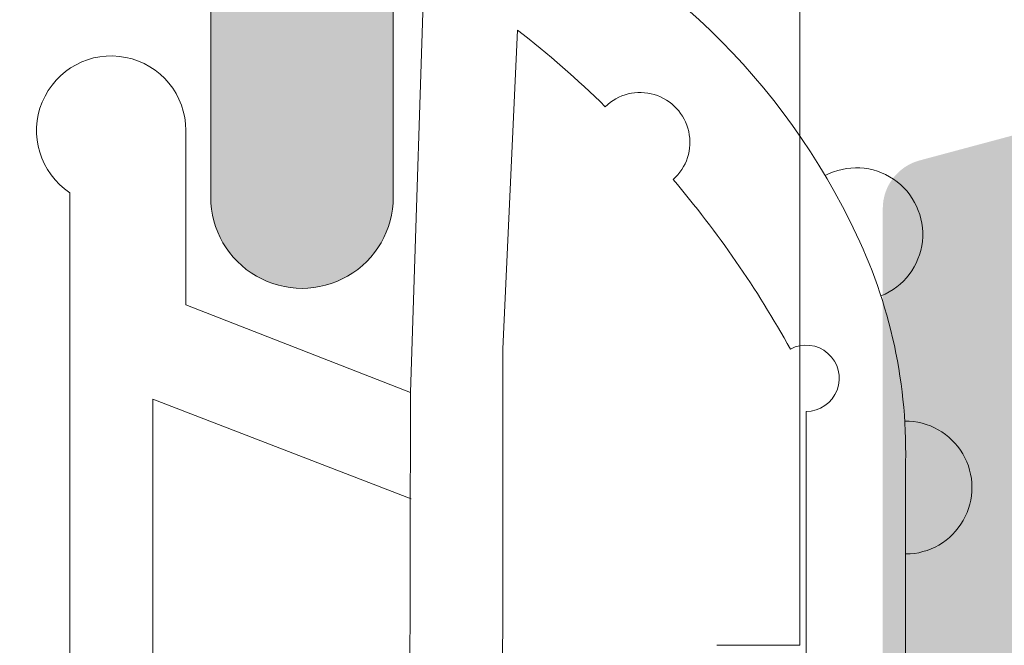
# Model space of a CAD drawing. Units: millimetres. Extents: x 3733 to 4153, y 325 to 622.
# Drawn here: x 3777 to 3779, y 397 to 399 of the extents above; entities that cross this region are included whole.
import ezdxf

# ---------------------------------------------------------------- set-up
doc = ezdxf.new("R2010")
doc.units = ezdxf.units.MM
doc.linetypes.add('PHANTOM', pattern=[12.699999999999998, 6.35, -1.27, 1.27, -1.27, 1.27, -1.27])
doc.layers.get('0').update_dxf_attribs({"lineweight": 9})
doc.layers.add('SOMBREADOS', color=18, linetype='Continuous')
doc.styles.add('ROMANS', font='ROMANS.SHX', dxfattribs={"height": 2.5})
doc.dimstyles.new('1-2', dxfattribs={"dimtxt": 2.5, "dimasz": 3, "dimexe": 0.5, "dimexo": 3, "dimgap": 1, "dimtad": 1, "dimlfac": 2, "dimzin": 0, "dimdsep": 46, "dimtxsty": 'ROMANS', "dimcen": 0.1, "dimclrd": 256, "dimclre": 256, "dimclrt": 256, "dimadec": 0, "dimazin": 0, "dimtp": 0.2, "dimtm": 0.2, "dimtfac": 0.2, "dimtmove": 0, "dimatfit": 3, "dimfxl": 0, "dimtolj": 1, "dimtzin": 0, "dimarcsym": 0})

# ---------------------------------------------------------------- blocks, each defined once
blk = doc.blocks.new('GOMA_BURLETE')
at = {"color": 8}
for points in [[(-1.472919721213202, 2.054195068453737), (1.443502260699006, 2.048405271739284), (4.355181330467985, 2.151237714472699, 0.5038740636927062), (4.522767829269925, 2.508554592278414, 0.2087266245912644), (2.38020253890909, 4.756547198677254, 0.1223237116826343), (1.046160338790743, 5.037552838157353), (-1.053601771652665, 5.037552838157353, 0.1243044078059908), (-2.506693320936846, 4.700650705074623, 0.185991296435524), (-4.522784933946696, 2.508550498542719, 0.4498967206181349), (-4.382084036112701, 2.148208587449518)], [(1.758815649508961, 2.608367188741795), (3.656439813832093, 2.699294102201747, 0.0280760742365218), (3.194038177306993, 3.228216951124522, 1.024253037905779), (2.754473199864607, 3.63635415619683, 0.0502005917293736), (1.719573099399441, 4.344521582374, 1.27672729482966), (1.3425273837006, 4.437552838157898), (-1.358001230891659, 4.437552838157898, 1.281770625129651), (-1.734329930319745, 4.343169631186356, 0.0490098372494718), (-2.755368972030282, 3.636881514927155, 1.023914585847811), (-3.194112364114062, 3.227854324916735, 0.027661329759713), (-3.655782492709931, 2.699203437219695), (-1.735101842744825, 2.609477937192424), (1.758815649508961, 2.608367188741795)]]:
    blk.add_lwpolyline(points, format="xyb", close=True, dxfattribs=at)
blk.add_lwpolyline([(1.443502260699006, 2.048405271739284), (1.999999999999546, 0.6999999999998178), (3.050000000000637, 0.6999999999998175, -1.668415902852553), (2.675834261322507, -5e-16), (-2.675834261322507, 5e-16, -1.668415902852594), (-3.049999999999727, 0.6999999999998187), (-2.000000000000455, 0.6999999999998184), (-1.472919721213202, 2.054195068453737)], format="xyb", dxfattribs=at)
blk.add_lwpolyline([(0.832839047799553, 2.055250022279324), (1.432837499146899, 0.4999999999999997), (-1.43283749914599, 0.5000000000000002), (-0.8319443001523721, 2.058589265959199)], dxfattribs=at)
for centre, start, end in [((-0.9000000000000901, 5.037552838157353), 0, 180.7391858795194), ((-2.425835375127007, 4.740747187798662), 21.76312798925985, 207.9946500957397)]:
    blk.add_arc(centre, 0.4, start, end, dxfattribs=at)
blk = doc.blocks.new('*D37')
at = {"lineweight": -2}
for p, q in [((3776.105262865429, 571.9940818817147), (3759.884545553719, 571.9940818817147)), ((3760.384545553719, 568.9940818817147), (3760.384545553719, 378.9007469988048)), ((3776.255262865364, 375.9007469988048), (3759.884545553719, 375.9007469988048))]:
    blk.add_line(p, q, dxfattribs=at)
for points in [[(3759.884545553719, 568.9940818817147), (3760.884545553719, 568.9940818817147), (3760.384545553719, 571.9940818817147)], [(3759.884545553719, 378.9007469988048), (3760.884545553719, 378.9007469988048), (3760.384545553719, 375.9007469988048)]]:
    blk.add_solid(points)
at = {"layer": 'DEFPOINTS', "color": 0}
for p in [(3779.105262865429, 571.9940818817147), (3760.384545553719, 375.9007469988048), (3779.255262865364, 375.9007469988048)]:
    blk.add_point(p, dxfattribs=at)
at = {"insert": (3758.134545553719, 473.9474144402603), "char_height": 2.5, "attachment_point": 5, "rotation": 90, "style": 'ROMANS'}
blk.add_mtext('\\A1;H', dxfattribs=at)
blk = doc.blocks.new('*D41')
at = {"lineweight": -2}
for p, q in [((3776.105262865429, 504.4974144402593), (3767.494904209574, 504.4974144402593)), ((3767.994904209574, 501.4974144402593), (3767.994904209574, 378.9007469988048)), ((3776.255262865428, 375.9007469988048), (3767.494904209574, 375.9007469988048))]:
    blk.add_line(p, q, dxfattribs=at)
for points in [[(3767.494904209574, 501.4974144402593), (3768.494904209574, 501.4974144402593), (3767.994904209574, 504.4974144402593)], [(3767.494904209574, 378.9007469988048), (3768.494904209574, 378.9007469988048), (3767.994904209574, 375.9007469988048)]]:
    blk.add_solid(points)
at = {"layer": 'DEFPOINTS', "color": 0}
for p in [(3779.105262865429, 504.4974144402593), (3767.994904209574, 375.9007469988048), (3779.255262865428, 375.9007469988048)]:
    blk.add_point(p, dxfattribs=at)
at = {"insert": (3765.744904209574, 440.1990807195327), "char_height": 2.5, "attachment_point": 5, "rotation": 90, "style": 'ROMANS'}
blk.add_mtext('\\A1;H1', dxfattribs=at)

msp = doc.modelspace()

# ---------------------------------------------------------------- hatches: boundary and pattern name
at = {"layer": 'SOMBREADOS'}
h = msp.add_hatch(color=256, dxfattribs=at)
edge = h.paths.add_edge_path(flags=16)
edge.add_line((3788.95526286543, 412.0007469988079), (3788.95526286543, 412.5007469988038))
edge.add_arc((3788.80526286543, 412.5007469988038), 0.150000000000003, 0, 90.0000000000217)
edge.add_line((3788.80526286543, 412.6507469988039), (3788.505262865429, 412.6507469988037))
edge.add_arc((3788.505262865429, 412.8007469988036), 0.1499999999999773, 179.9999999999566, 270, ccw=False)
edge.add_line((3788.35526286543, 412.8007469988036), (3788.35526286543, 416.9049668083201))
edge.add_line((3788.35526286543, 416.9049668083201), (3788.20526286543, 416.9049668083201))
edge.add_line((3788.20526286543, 416.9049668083201), (3788.205262865429, 420.300746998804))
edge.add_line((3788.205262865429, 420.300746998804), (3790.43026286543, 420.300746998804))
edge.add_line((3790.43026286543, 420.300746998804), (3790.43026286543, 411.8507469988078))
edge.add_line((3790.43026286543, 411.8507469988078), (3789.10526286543, 411.8507469988081))
edge.add_arc((3789.10526286543, 412.0007469988082), 0.1500000000000023, 180.0000000000434, 270, ccw=False)
edge = h.paths.add_edge_path()
edge.add_arc((3786.454692831857, 420.8935703757936), 0.150000000000341, 14.05611804585325, 90.00000000008686)
edge.add_line((3786.454692831857, 421.0435703757939), (3784.927674451873, 421.0435703757942))
edge.add_arc((3784.927674451873, 420.8935703757941), 0.149999999999988, 89.99999999997833, 215.0000000000433)
edge.add_line((3784.804801645229, 420.8075339103414), (3785.590922296578, 419.6848372690595))
edge.add_arc((3785.713795103221, 419.7708737345122), 0.1499999999999182, 214.999999999997, 245.0000000000137)
edge.add_line((3785.65040236396, 419.6349275664568), (3786.243287022532, 419.4284070584849))
edge.add_arc((3786.285548848706, 419.5190378371888), 0.1000000000001204, 244.9999999999231, 365.0000000000045)
edge.add_line((3786.385168318515, 419.5277534114634), (3786.377620409784, 419.6140264030294))
edge.add_arc((3786.477239879594, 419.6227419773043), 0.1000000000000879, 124.99999999995251, 185.0000000000074, ccw=False)
edge.add_line((3786.419882235959, 419.704657181733), (3787.287843303127, 420.3124100638368))
edge.add_arc((3787.342000578074, 420.208387832774), 0.1172758925991756, -61.57987867715423, 117.50291600871151, ccw=False)
edge.add_arc((3787.45526286543, 420.0233931581877), 0.1000000000007633, 125.0623903766951, 180.0000000000651)
edge.add_line((3787.35526286543, 420.0233931581874), (3787.35526286543, 418.0357469988051))
edge.add_arc((3787.220262865429, 418.0357469988051), 0.1350000000004457, 269.9999999999035, 360, ccw=False)
edge.add_line((3787.220262865429, 417.9007469988044), (3787.055262865428, 417.9007469988048))
edge.add_line((3787.055262865428, 417.9007469988048), (3786.305214456517, 418.3585785029597))
edge.add_arc((3786.205262865429, 418.3616896826013), 0.0999999999998839, 358.2171376750122, 539.9999999999349)
edge.add_line((3786.105262865429, 418.3616896826013), (3786.105262865429, 417.706797598019))
edge.add_arc((3786.605262865429, 417.7067975980187), 0.4999999999996036, 179.999999999987, 238.6000000000203)
edge.add_line((3786.344758049509, 417.2800221993814), (3786.913272622279, 416.9329994278999))
edge.add_arc((3786.835121177483, 416.8049668083202), 0.1499999999999533, -58.59999955428452, 58.59999999151648, ccw=False)
edge.add_line((3786.913272623256, 416.6769341893369), (3786.49475804636, 416.4214717963048))
edge.add_arc((3786.75526286543, 415.9946963995897), 0.5000000000000524, 121.4000004228051, 180.0000000000261)
edge.add_line((3786.25526286543, 415.9946963995894), (3786.25526286543, 415.3398043150073))
edge.add_arc((3786.35526286543, 415.3398043150073), 0.0999999999998839, 180, 361.7828623249877)
edge.add_line((3786.455214456519, 415.3429154946489), (3787.20526286543, 415.800746998804))
edge.add_line((3787.20526286543, 415.800746998804), (3787.37026286543, 415.8007469988038))
edge.add_arc((3787.37026286543, 415.6657469988036), 0.1350000000001046, 1.447233444196172e-10, 90, ccw=False)
edge.add_line((3787.50526286543, 415.665746998804), (3787.50526286543, 413.6781008394207))
edge.add_arc((3787.605262865431, 413.6781008394207), 0.1000000000003064, 179.9999999999349, 234.9376096234433)
edge.add_arc((3787.494812024384, 413.4940606160999), 0.1151161056000452, -110.2627680350148, 62.584511668044684, ccw=False)
edge.add_line((3787.454944310295, 413.3860685648099), (3786.586983243125, 413.9938214469137))
edge.add_arc((3786.64434088676, 414.0757366513428), 0.1000000000000879, 175.0000000000575, 235.00000000004752, ccw=False)
edge.add_line((3786.544721416951, 414.0844522256173), (3786.552269325682, 414.1707252171834))
edge.add_arc((3786.452649855873, 414.1794407914585), 0.1000000000001204, 354.9999999998628, 475.0000000000179)
edge.add_line((3786.410388029698, 414.2700715701624), (3785.967503371126, 414.0635510621903))
edge.add_arc((3786.030896110387, 413.9276048941349), 0.1499999999999183, 115.0000000000651, 145.0000000000154)
edge.add_line((3785.908023303744, 414.0136413595876), (3785.121902652396, 412.8909447183053))
edge.add_arc((3785.244775459039, 412.8049082528526), 0.1499999999998535, 144.9999999999905, 270.0000000000434)
edge.add_line((3785.244775459039, 412.6549082528529), (3786.621793839024, 412.6549082528529))
edge.add_arc((3786.621793839024, 412.8049082528532), 0.150000000000341, 270, 345.9438819541942)
edge.add_arc((3786.912811332563, 412.7320466137382), 0.1499999999999294, 70.00000000018292, 165.9438819543784, ccw=False)
edge.add_line((3786.964114354061, 412.8730005068562), (3787.232631217132, 412.7752683613))
edge.add_arc((3787.094265584016, 412.3294676657808), 0.4667797216596734, 28.29784903887031, 72.75693533939108, ccw=False)
edge.add_line((3787.50526286543, 412.5507469988036), (3787.50526286543, 412.4507469988041))
edge.add_arc((3787.35526286543, 412.4507469988043), 0.1500000000000912, -86.4166783015367, 4.3428372009657323e-11, ccw=False)
edge.add_arc((3787.380262865429, 412.0515290132378), 0.2499999999998636, 93.58332169847353, 180.0000000000261)
edge.add_line((3787.13026286543, 412.0515290132373), (3787.13026286543, 411.8007469988042))
edge.add_line((3787.13026286543, 411.8007469988045), (3788.05526286543, 411.8007469988045))
edge.add_arc((3788.05526286543, 411.6507469988044), 0.1500000000000341, -4.348521542851813e-11, 89.99999999997829, ccw=False)
edge.add_line((3788.20526286543, 411.6507469988042), (3788.20526286543, 411.2507469988079))
edge.add_arc((3788.35526286543, 411.2507469988079), 0.1499999999999773, 180, 270)
edge.add_line((3788.35526286543, 411.1007469988078), (3790.23026286543, 411.1007469988078))
edge.add_arc((3790.23026286543, 410.8507469988078), 0.2500000000000356, 0, 89.99999999998698, ccw=False)
edge.add_line((3790.48026286543, 410.8507469988078), (3790.48026286543, 404.0007469988041))
edge.add_line((3790.48026286543, 404.0007469988043), (3789.855262865429, 404.0007469988043))
edge.add_line((3789.855262865429, 404.0007469988043), (3789.855262865429, 404.345258387372))
edge.add_arc((3789.705262865429, 404.345258387372), 0.1500000000000401, 359.9999999999565, 400.6012946449667)
edge.add_line((3789.819151355784, 404.4428770933905), (3789.519151355784, 404.7928770933909))
edge.add_arc((3789.405262865429, 404.6952583873724), 0.1499999999998148, 40.60129464503743, 180)
edge.add_line((3789.255262865429, 404.6952583873724), (3789.255262865429, 403.4007469988057))
edge.add_arc((3789.405262865429, 403.4007469988057), 0.1500000000000127, 179.9999999999565, 269.9999999999131)
edge.add_line((3789.405262865429, 403.2507469988059), (3790.00526286543, 403.250746998805))
edge.add_arc((3790.005262865429, 403.1507469988048), 0.09999999999994802, 0, 89.99999999986971, ccw=False)
edge.add_line((3790.10526286543, 403.1507469988048), (3790.10526286543, 402.4007469988048))
edge.add_arc((3790.255262865429, 402.4007469988048), 0.1499999999999773, 179.9999999999565, 270)
edge.add_line((3790.255262865429, 402.250746998805), (3790.430262865429, 402.250746998805))
edge.add_arc((3790.43026286543, 402.1507469988048), 0.1000000000000198, 0, 90, ccw=False)
edge.add_line((3790.53026286543, 402.1507469988048), (3790.53026286543, 399.6532501494933))
edge.add_arc((3790.380262865429, 399.6532501494933), 0.1500000000000626, 270, 360, ccw=False)
edge.add_line((3790.380262865429, 399.5032501494932), (3788.880262865429, 399.5032501494927))
edge.add_arc((3788.880262865429, 399.6032501494929), 0.0999999999999659, 180.0000000001303, 270.0000000000325, ccw=False)
edge.add_line((3788.780262865429, 399.6032501494926), (3788.780262865429, 399.7507469988043))
edge.add_arc((3788.880262865428, 399.7507469988043), 0.1000000000000228, 90, 180.0000000000651, ccw=False)
edge.add_line((3788.880262865428, 399.8507469988042), (3789.080262865429, 399.8507469988042))
edge.add_arc((3789.080262865429, 400.0007469988043), 0.1499999999999773, 270, 360)
edge.add_line((3789.230262865429, 400.0007469988043), (3789.230262865429, 400.3007469988045))
edge.add_arc((3789.080262865429, 400.3007469988045), 0.1500000000000483, 0, 89.99999999997829)
edge.add_line((3789.080262865429, 400.4507469988043), (3787.905262865429, 400.4507469988043))
edge.add_arc((3787.905262865429, 400.2007469988043), 0.25, 89.99999999998695, 180)
edge.add_line((3787.655262865429, 400.2007469988043), (3787.655262865429, 400.0507469988031))
edge.add_arc((3787.905262865429, 400.050746998804), 0.2500000000000639, 180.0000000001824, 270.000000000013)
edge.add_line((3787.905262865429, 399.800746998804), (3788.080262865428, 399.800746998804))
edge.add_line((3788.080262865429, 399.800746998804), (3788.08026286543, 398.1507469988039))
edge.add_arc((3788.35526286543, 398.1507469988039), 0.275000000000091, 180, 360.0000000000237)
edge.add_line((3788.630262865429, 398.1507469988039), (3788.630262865429, 398.7507469988038))
edge.add_line((3788.630262865429, 398.7507469988038), (3789.230262865429, 398.7507469988041))
edge.add_line((3789.23026286543, 398.7507469988041), (3789.23026286543, 397.9507469988043))
edge.add_line((3789.23026286543, 397.9507469988043), (3789.480255033148, 397.9507469988041))
edge.add_arc((3789.480255033149, 398.1007469988042), 0.1500000000000342, 270.0000000000217, 360)
edge.add_line((3789.630255033148, 398.1007469988042), (3789.630255033148, 398.7532501494927))
edge.add_line((3789.630255033148, 398.7532501494929), (3790.380262865429, 398.7532501494929))
edge.add_arc((3790.380262865429, 398.6032501494931), 0.1500000000000341, 0, 89.99999999997829, ccw=False)
edge.add_line((3790.53026286543, 398.6032501494931), (3790.530262865429, 395.148243848115))
edge.add_arc((3790.380262865429, 395.148243848115), 0.150000000000091, 270, 360, ccw=False)
edge.add_line((3790.380262865429, 394.998243848115), (3789.630255033149, 394.998243848115))
edge.add_line((3789.630255033148, 394.998243848115), (3789.630255033148, 395.6507469988037))
edge.add_arc((3789.480255033149, 395.6507469988037), 0.1500000000000341, 0, 90.0000000000217)
edge.add_line((3789.480255033149, 395.8007469988036), (3789.23026286543, 395.8007469988036))
edge.add_line((3789.23026286543, 395.8007469988036), (3789.230262865429, 395.0007469988038))
edge.add_line((3789.23026286543, 395.0007469988038), (3788.63026286543, 395.0007469988041))
edge.add_line((3788.630262865429, 395.0007469988041), (3788.63026286543, 395.6007469988035))
edge.add_arc((3788.35526286543, 395.6007469988037), 0.275000000000091, 359.9999999999764, 539.9999999999764)
edge.add_line((3788.08026286543, 395.6007469988037), (3788.08026286543, 394.4007469988039))
edge.add_arc((3788.33026286543, 394.4007469988039), 0.25, 180, 270)
edge.add_line((3788.33026286543, 394.1507469988039), (3791.03026286543, 394.1507469988039))
edge.add_arc((3791.03026286543, 394.4007469988039), 0.25, 270, 360)
edge.add_line((3791.28026286543, 394.4007469988039), (3791.280262865429, 429.9007469988039))
edge.add_arc((3791.030262865429, 429.9007469988042), 0.25, 0, 89.99999999999999)
edge.add_line((3791.030262865429, 430.1507469988042), (3790.68026286543, 430.1507469988042))
edge.add_arc((3790.68026286543, 430.0007469988038), 0.1500000000003752, 89.99999999997829, 179.9999999999131)
edge.add_line((3790.53026286543, 430.0007469988041), (3790.53026286543, 429.4007469988042))
edge.add_line((3790.53026286543, 429.4007469988042), (3790.730262865429, 429.4007469988044))
edge.add_line((3790.730262865429, 429.4007469988044), (3790.730262865429, 428.8174136654691))
edge.add_line((3790.730262865429, 428.8174136654691), (3790.530262865429, 428.1507469988044))
edge.add_line((3790.53026286543, 428.1507469988044), (3790.53026286543, 427.6507469988044))
edge.add_line((3790.53026286543, 427.6507469988044), (3790.68026286543, 427.6507469988042))
edge.add_line((3790.68026286543, 427.6507469988042), (3790.530262865429, 427.1507469988039))
edge.add_line((3790.53026286543, 427.1507469988039), (3790.53026286543, 426.6507469988039))
edge.add_line((3790.53026286543, 426.6507469988042), (3790.68026286543, 426.6507469988039))
edge.add_line((3790.68026286543, 426.6507469988039), (3790.530262865429, 426.1507469988044))
edge.add_line((3790.53026286543, 426.1507469988044), (3790.53026286543, 421.6507469988042))
edge.add_arc((3790.03026286543, 421.6507469988042), 0.4999999999999999, 270, 360, ccw=False)
edge.add_line((3790.03026286543, 421.1507469988042), (3787.35526286543, 421.1507469988042))
edge.add_arc((3787.178897618839, 421.1616678415169), 0.1767030418821818, 279.745476574868, 356.45666982422756, ccw=False)
edge.add_line((3787.208808442248, 420.9875147259738), (3786.797013346894, 420.8254781217913))
edge.add_arc((3786.745710325396, 420.9664320149088), 0.1499999999995834, 194.0561180457164, 289.99999999993764, ccw=False)
edge = h.paths.add_edge_path(flags=16)
edge.add_line((3776.755262865428, 412.5007469988038), (3776.755262865428, 412.0007469988079))
edge.add_arc((3776.605262865429, 412.0007469988082), 0.1500000000000023, 270, 359.9999999999565, ccw=False)
edge.add_line((3776.605262865429, 411.8507469988083), (3775.280262865428, 411.8507469988081))
edge.add_line((3775.280262865428, 411.8507469988078), (3775.280262865429, 420.300746998804))
edge.add_line((3775.280262865429, 420.300746998804), (3777.505262865429, 420.300746998804))
edge.add_line((3777.505262865429, 420.300746998804), (3777.505262865428, 416.9049668083201))
edge.add_line((3777.505262865428, 416.9049668083201), (3777.355262865429, 416.9049668083201))
edge.add_line((3777.355262865429, 416.9049668083201), (3777.355262865429, 412.8007469988036))
edge.add_arc((3777.205262865428, 412.8007469988036), 0.1499999999999773, -90, 4.3428372009657323e-11, ccw=False)
edge.add_line((3777.205262865428, 412.6507469988037), (3776.905262865428, 412.6507469988039))
edge.add_arc((3776.905262865428, 412.5007469988038), 0.150000000000003, 89.99999999997829, 180)
edge = h.paths.add_edge_path()
edge.add_arc((3779.255832899001, 420.8935703757936), 0.150000000000341, 89.99999999991316, 165.9438819541468)
edge.add_arc((3778.964815405463, 420.9664320149088), 0.1499999999995834, 250.0000000000623, 345.9438819542835, ccw=False)
edge.add_line((3778.913512383964, 420.8254781217913), (3778.50171728861, 420.9875147259738))
edge.add_arc((3778.531628112019, 421.1616678415169), 0.1767030418821818, 183.5433301757724, 260.254523425132, ccw=False)
edge.add_line((3778.355262865429, 421.1507469988042), (3775.680262865429, 421.1507469988042))
edge.add_arc((3775.680262865429, 421.6507469988042), 0.4999999999999999, 180, 270, ccw=False)
edge.add_line((3775.180262865429, 421.6507469988042), (3775.180262865429, 426.1507469988044))
edge.add_line((3775.180262865429, 426.1507469988044), (3775.030262865429, 426.6507469988039))
edge.add_line((3775.030262865429, 426.6507469988039), (3775.180262865429, 426.6507469988039))
edge.add_line((3775.180262865429, 426.6507469988042), (3775.180262865429, 427.1507469988039))
edge.add_line((3775.180262865429, 427.1507469988039), (3775.030262865429, 427.6507469988039))
edge.add_line((3775.030262865429, 427.6507469988042), (3775.180262865429, 427.6507469988044))
edge.add_line((3775.180262865429, 427.6507469988044), (3775.180262865429, 428.1507469988044))
edge.add_line((3775.180262865429, 428.1507469988044), (3774.980262865429, 428.8174136654691))
edge.add_line((3774.980262865429, 428.8174136654691), (3774.980262865429, 429.4007469988044))
edge.add_line((3774.980262865429, 429.4007469988044), (3775.180262865429, 429.4007469988042))
edge.add_line((3775.180262865429, 429.4007469988042), (3775.180262865429, 430.0007469988041))
edge.add_arc((3775.030262865428, 430.0007469988038), 0.1500000000003752, 8.68433e-11, 90.0000000000217)
edge.add_line((3775.030262865428, 430.1507469988042), (3774.680262865429, 430.1507469988042))
edge.add_arc((3774.68026286543, 429.9007469988042), 0.25, 90, 180)
edge.add_line((3774.43026286543, 429.9007469988042), (3774.430262865429, 394.4007469988039))
edge.add_arc((3774.680262865429, 394.4007469988039), 0.25, 180, 270)
edge.add_line((3774.680262865429, 394.1507469988039), (3777.380262865428, 394.1507469988039))
edge.add_arc((3777.380262865428, 394.4007469988039), 0.25, 270, 360)
edge.add_line((3777.630262865428, 394.4007469988039), (3777.630262865428, 395.6007469988037))
edge.add_arc((3777.355262865429, 395.6007469988037), 0.275000000000091, 2.36794e-11, 180.0000000000237)
edge.add_line((3777.080262865428, 395.6007469988035), (3777.080262865429, 395.0007469988041))
edge.add_line((3777.080262865429, 395.0007469988041), (3776.480262865429, 395.0007469988038))
edge.add_line((3776.480262865429, 395.0007469988038), (3776.480262865428, 395.8007469988036))
edge.add_line((3776.480262865429, 395.8007469988036), (3776.23027069771, 395.8007469988036))
edge.add_arc((3776.23027069771, 395.6507469988037), 0.1500000000000341, 89.99999999997829, 180)
edge.add_line((3776.08027069771, 395.6507469988037), (3776.08027069771, 394.998243848115))
edge.add_line((3776.08027069771, 394.998243848115), (3775.33026286543, 394.998243848115))
edge.add_arc((3775.330262865429, 395.148243848115), 0.150000000000091, 180, 270, ccw=False)
edge.add_line((3775.18026286543, 395.148243848115), (3775.180262865429, 398.6032501494931))
edge.add_arc((3775.330262865429, 398.6032501494931), 0.1500000000000341, 90.00000000002171, 180, ccw=False)
edge.add_line((3775.330262865429, 398.7532501494929), (3776.08027069771, 398.7532501494929))
edge.add_line((3776.08027069771, 398.7532501494929), (3776.08027069771, 398.1007469988042))
edge.add_arc((3776.23027069771, 398.1007469988042), 0.1500000000000342, 180, 269.9999999999783)
edge.add_line((3776.23027069771, 397.9507469988041), (3776.480262865428, 397.9507469988041))
edge.add_line((3776.480262865429, 397.9507469988043), (3776.480262865429, 398.7507469988041))
edge.add_line((3776.480262865429, 398.7507469988041), (3777.080262865429, 398.7507469988038))
edge.add_line((3777.080262865429, 398.7507469988038), (3777.080262865429, 398.1507469988039))
edge.add_arc((3777.355262865429, 398.1507469988039), 0.275000000000091, 179.9999999999763, 360)
edge.add_line((3777.630262865429, 398.1507469988039), (3777.63026286543, 399.800746998804))
edge.add_line((3777.630262865429, 399.800746998804), (3777.805262865429, 399.800746998804))
edge.add_arc((3777.805262865429, 400.050746998804), 0.2500000000000639, 269.999999999987, 359.9999999998177)
edge.add_line((3778.055262865429, 400.0507469988031), (3778.055262865429, 400.2007469988041))
edge.add_arc((3777.80526286543, 400.2007469988043), 0.25, 0, 90.00000000001303)
edge.add_line((3777.80526286543, 400.4507469988043), (3776.630262865429, 400.4507469988043))
edge.add_arc((3776.630262865429, 400.3007469988045), 0.1500000000000483, 90.0000000000217, 180)
edge.add_line((3776.480262865429, 400.3007469988045), (3776.480262865429, 400.0007469988043))
edge.add_arc((3776.630262865429, 400.0007469988043), 0.1499999999999773, 180, 270)
edge.add_line((3776.630262865429, 399.8507469988042), (3776.83026286543, 399.8507469988042))
edge.add_arc((3776.830262865429, 399.7507469988043), 0.1000000000000228, -6.508571459562518e-11, 90, ccw=False)
edge.add_line((3776.93026286543, 399.7507469988041), (3776.93026286543, 399.6032501494926))
edge.add_arc((3776.830262865429, 399.6032501494929), 0.0999999999999659, 269.99999999996743, 359.9999999998697, ccw=False)
edge.add_line((3776.830262865429, 399.5032501494929), (3775.330262865429, 399.5032501494932))
edge.add_arc((3775.330262865429, 399.6532501494933), 0.1500000000000626, 180, 270, ccw=False)
edge.add_line((3775.180262865429, 399.6532501494933), (3775.180262865429, 402.1507469988048))
edge.add_arc((3775.280262865429, 402.1507469988048), 0.1000000000000198, 90, 180, ccw=False)
edge.add_line((3775.280262865429, 402.250746998805), (3775.455262865429, 402.250746998805))
edge.add_arc((3775.455262865428, 402.4007469988048), 0.1499999999999773, 270, 360.0000000000435)
edge.add_line((3775.605262865429, 402.4007469988048), (3775.605262865429, 403.1507469988048))
edge.add_arc((3775.705262865428, 403.1507469988048), 0.09999999999994802, 90.00000000013029, 180, ccw=False)
edge.add_line((3775.705262865428, 403.250746998805), (3776.30526286543, 403.2507469988059))
edge.add_arc((3776.30526286543, 403.4007469988057), 0.1500000000000127, 270.0000000000868, 360.0000000000434)
edge.add_line((3776.455262865429, 403.4007469988057), (3776.455262865429, 404.6952583873724))
edge.add_arc((3776.30526286543, 404.6952583873724), 0.1499999999998148, 0, 139.3987053549625)
edge.add_line((3776.191374375075, 404.7928770933909), (3775.891374375075, 404.4428770933905))
edge.add_arc((3776.005262865429, 404.345258387372), 0.1500000000000401, 139.3987053550332, 180.0000000000434)
edge.add_line((3775.85526286543, 404.345258387372), (3775.85526286543, 404.0007469988043))
edge.add_line((3775.85526286543, 404.0007469988043), (3775.230262865429, 404.0007469988043))
edge.add_line((3775.230262865429, 404.0007469988043), (3775.230262865429, 410.8507469988081))
edge.add_arc((3775.480262865429, 410.8507469988078), 0.2500000000000356, 90.00000000001302, 180, ccw=False)
edge.add_line((3775.480262865429, 411.1007469988078), (3777.355262865429, 411.1007469988078))
edge.add_arc((3777.355262865429, 411.2507469988079), 0.1499999999999773, 270, 360)
edge.add_line((3777.505262865428, 411.2507469988079), (3777.505262865428, 411.6507469988039))
edge.add_arc((3777.655262865428, 411.6507469988044), 0.1500000000000341, 90.00000000002171, 180.0000000000434, ccw=False)
edge.add_line((3777.655262865428, 411.8007469988045), (3778.580262865428, 411.8007469988045))
edge.add_line((3778.580262865428, 411.8007469988045), (3778.580262865428, 412.0515290132375))
edge.add_arc((3778.330262865428, 412.0515290132378), 0.2499999999998636, 359.999999999974, 446.4166783015264)
edge.add_arc((3778.355262865429, 412.4507469988043), 0.1500000000000912, 179.9999999999566, 266.41667830153676, ccw=False)
edge.add_line((3778.205262865428, 412.4507469988043), (3778.205262865428, 412.5507469988036))
edge.add_arc((3778.616260146842, 412.3294676657808), 0.4667797216596734, 107.2430646606089, 151.7021509611296, ccw=False)
edge.add_line((3778.477894513727, 412.7752683613), (3778.746411376797, 412.8730005068562))
edge.add_arc((3778.797714398295, 412.7320466137382), 0.1499999999999294, 14.056118045621588, 109.9999999998171, ccw=False)
edge.add_arc((3779.088731891834, 412.8049082528532), 0.150000000000341, 194.0561180458059, 270)
edge.add_line((3779.088731891834, 412.6549082528529), (3780.465750271818, 412.6549082528529))
edge.add_arc((3780.465750271819, 412.8049082528526), 0.1499999999998535, 269.9999999999565, 395.0000000000094)
edge.add_line((3780.588623078462, 412.8909447183053), (3779.802502427114, 414.0136413595876))
edge.add_arc((3779.67962962047, 413.9276048941349), 0.1499999999999183, 34.99999999998456, 64.99999999993493)
edge.add_line((3779.743022359732, 414.0635510621903), (3779.30013770116, 414.2700715701624))
edge.add_arc((3779.257875874986, 414.1794407914585), 0.1000000000001204, 64.99999999998214, 185.0000000001371)
edge.add_line((3779.158256405177, 414.1707252171836), (3779.165804313908, 414.0844522256173))
edge.add_arc((3779.066184844098, 414.0757366513428), 0.1000000000000879, -55.00000000004758, 4.999999999942418, ccw=False)
edge.add_line((3779.123542487733, 413.9938214469137), (3778.255581420563, 413.3860685648099))
edge.add_arc((3778.215713706473, 413.4940606160999), 0.1151161056000452, 117.41548833195529, 290.2627680350149, ccw=False)
edge.add_arc((3778.105262865428, 413.6781008394207), 0.1000000000003064, 305.0623903765567, 360.0000000000651)
edge.add_line((3778.205262865428, 413.6781008394207), (3778.205262865428, 415.6657469988038))
edge.add_arc((3778.340262865428, 415.6657469988036), 0.1350000000001046, 90, 179.9999999998552, ccw=False)
edge.add_line((3778.340262865428, 415.8007469988036), (3778.505262865428, 415.8007469988038))
edge.add_line((3778.505262865428, 415.800746998804), (3779.255311274339, 415.3429154946491))
edge.add_arc((3779.355262865429, 415.3398043150073), 0.0999999999998839, 178.2171376750122, 360)
edge.add_line((3779.455262865428, 415.3398043150073), (3779.455262865428, 415.9946963995894))
edge.add_arc((3778.955262865428, 415.9946963995897), 0.5000000000000524, 359.999999999974, 418.5999995771949)
edge.add_line((3779.215767684498, 416.4214717963048), (3778.797253107603, 416.6769341893366))
edge.add_arc((3778.875404553374, 416.8049668083202), 0.1499999999999533, 121.40000000848349, 238.5999995542845, ccw=False)
edge.add_line((3778.79725310858, 416.9329994278999), (3779.36576768135, 417.2800221993814))
edge.add_arc((3779.10526286543, 417.7067975980187), 0.4999999999996036, 301.3999999999797, 360.000000000013)
edge.add_line((3779.60526286543, 417.706797598019), (3779.60526286543, 418.3616896826013))
edge.add_arc((3779.505262865429, 418.3616896826013), 0.0999999999998839, 6.513070000000002e-11, 181.7828623249878)
edge.add_line((3779.40531127434, 418.3585785029597), (3778.65526286543, 417.9007469988048))
edge.add_line((3778.65526286543, 417.9007469988048), (3778.490262865429, 417.9007469988044))
edge.add_arc((3778.490262865429, 418.0357469988051), 0.1350000000004457, 180, 270.0000000000965, ccw=False)
edge.add_line((3778.355262865429, 418.0357469988051), (3778.355262865429, 420.0233931581877))
edge.add_arc((3778.255262865428, 420.0233931581877), 0.1000000000007633, 359.9999999999349, 414.937609623305)
edge.add_arc((3778.368525152784, 420.208387832774), 0.1172758925991756, 62.49708399128849, 241.5798786771542, ccw=False)
edge.add_line((3778.42268242773, 420.3124100638368), (3779.290643494899, 419.704657181733))
edge.add_arc((3779.233285851265, 419.6227419773043), 0.1000000000000879, -5.000000000007276, 55.00000000004752, ccw=False)
edge.add_line((3779.332905321074, 419.6140264030294), (3779.325357412343, 419.5277534114634))
edge.add_arc((3779.424976882153, 419.5190378371888), 0.1000000000001204, 174.9999999999955, 295.0000000000769)
edge.add_line((3779.467238708326, 419.4284070584849), (3780.060123366898, 419.6349275664568))
edge.add_arc((3779.996730627638, 419.7708737345122), 0.1499999999999182, 294.9999999999864, 325.0000000000031)
edge.add_line((3780.11960343428, 419.6848372690595), (3780.905724085629, 420.8075339103414))
edge.add_arc((3780.782851278986, 420.8935703757941), 0.149999999999988, 324.9999999999567, 450.0000000000217)
edge.add_line((3780.782851278986, 421.0435703757942), (3779.255832899001, 421.0435703757942))
h = msp.add_hatch(color=256, dxfattribs=at)
edge = h.paths.add_edge_path(flags=16)
edge.add_line((3803.597588506825, 392.594680981626), (3802.928486170131, 393.2637833183201))
edge.add_arc((3803.105262865428, 393.440560013617), 0.2500000000001051, 180.0000000000065, 224.9999999999885, ccw=False)
edge.add_line((3802.855262865428, 393.440560013617), (3802.855262865428, 397.5406194184047))
edge.add_arc((3803.005262865428, 397.5406194184045), 0.1500000000001459, 104.9999999987379, 179.9999999999349, ccw=False)
edge.add_line((3802.966440008666, 397.6855082923489), (3805.790558104442, 398.4422284553777))
edge.add_arc((3805.855262865713, 398.2007469988046), 0.2499999999997567, 75.0000000325283, 104.9999999988325, ccw=False)
edge.add_line((3805.919967626852, 398.4422284554132), (3808.744085722197, 397.6855082923723))
edge.add_arc((3808.705262865428, 397.5406194184302), 0.1499999999999842, -3.26281224261038e-11, 74.99999999876718, ccw=False)
edge.add_line((3808.855262865429, 397.54061941843), (3808.855262865428, 393.4405600136158))
edge.add_arc((3808.605262865428, 393.4405600136161), 0.2499999999999939, 315.0000000000185, 359.999999999974, ccw=False)
edge.add_line((3808.782039560724, 393.2637833183196), (3808.112937224031, 392.594680981626))
edge.add_arc((3808.006871206853, 392.7007469988039), 0.1499999999999087, 270.00000000005423, 315.00000000006906, ccw=False)
edge.add_line((3808.006871206853, 392.550746998804), (3803.703654524002, 392.5507469988045))
edge.add_arc((3803.703654524003, 392.7007469988041), 0.1499999999999204, 225.000000000023, 270.00000000001086, ccw=False)
h.paths.add_polyline_path([(3799.355262865428, 385.1507469988044), (3808.355262865428, 385.1507469988044), (3808.355262865428, 379.1507469988044), (3799.355262865428, 379.1507469988044)], flags=16)
edge = h.paths.add_edge_path()
edge.add_arc((3797.295883297728, 382.1757469988049), 0.1499999999999905, -30.617787847432226, 30.61778784744928, ccw=False)
edge.add_arc((3797.855262865428, 381.8446963995905), 0.4999999999997382, 149.3822121525235, 179.9999999999772)
edge.add_line((3797.355262865428, 381.8446963995905), (3797.355262865428, 381.1898043150079))
edge.add_arc((3797.455262865428, 381.1898043150079), 0.1000000000000988, 180, 361.7828623250486)
edge.add_line((3797.555214456517, 381.1929154946495), (3798.281270634554, 381.6361020785318))
edge.add_arc((3798.333371597739, 381.5507469988045), 0.0999999999999067, 90.00000000007333, 121.40000000014061, ccw=False)
edge.add_line((3798.333371597739, 381.6507469988044), (3798.470262865429, 381.6507469988044))
edge.add_arc((3798.470262865428, 381.5157469988046), 0.1349999999999909, 9.652012522565201e-11, 89.99999999990348, ccw=False)
edge.add_line((3798.605262865428, 381.5157469988048), (3798.605262865428, 379.5281008394211))
edge.add_arc((3798.705262865428, 379.5281008394215), 0.0999999999997789, 180.0000000000489, 234.9376096235924)
edge.add_arc((3798.593836726532, 379.3437277813587), 0.115862816764861, -106.73466260940711, 62.23216196233102, ccw=False)
edge.add_arc((3798.594677209806, 379.3267411938652), 0.0999999999995497, 235.0000000005891, 250.0000000006018, ccw=False)
edge.add_line((3798.537319566171, 379.2448259894361), (3797.680142840258, 379.8450275944992))
edge.add_arc((3797.737500483892, 379.9269427989282), 0.0999999999998568, 175.0000000001929, 235.0000000001661, ccw=False)
edge.add_line((3797.637881014084, 379.9356583732028), (3797.645428922815, 380.0219313647692))
edge.add_arc((3797.545809453005, 380.0306469390439), 0.1000000000000108, 354.9999999999878, 474.9999999999367)
edge.add_line((3797.503547626831, 380.1212777177477), (3797.060662968259, 379.9147572097759))
edge.add_arc((3797.12405570752, 379.7788110417205), 0.1499999999998626, 114.9999999999811, 144.9999999999874)
edge.add_line((3797.001182900876, 379.8648475071732), (3796.215062249528, 378.7421508658911))
edge.add_arc((3796.337935056171, 378.6561144004384), 0.1499999999998289, 144.9999999999812, 270.0000000001683)
edge.add_line((3796.337935056172, 378.5061144004387), (3797.714953436156, 378.5061144004387))
edge.add_arc((3797.714953436156, 378.6561144004388), 0.1500000000001993, 269.9999999999565, 345.9438819542244)
edge.add_arc((3798.005970929695, 378.5832527613234), 0.1499999999999291, 70.00000000001643, 165.9438819542099, ccw=False)
edge.add_line((3798.057273951194, 378.7242066544411), (3798.455262865428, 378.5792303763349))
edge.add_arc((3798.393764607005, 378.3752735861035), 0.2130267778251976, 6.867774581027504, 73.22057970538822, ccw=False)
edge.add_line((3798.605262865428, 378.4007469988044), (3799.205262865427, 378.4007469988048))
edge.add_line((3799.205262865427, 378.4007469988048), (3799.205262865427, 376.1507469988044))
edge.add_arc((3799.455262865427, 376.1507469988044), 0.25, 180, 270)
edge.add_line((3799.455262865427, 375.9007469988044), (3800.501709474835, 375.9007469988044))
edge.add_arc((3800.501709474835, 376.1507469988044), 0.2499999999999809, 270.0000000001921, 314.9999999999193)
edge.add_line((3800.678486170131, 375.9739703035077), (3801.032039560725, 376.3275236941008))
edge.add_arc((3800.855262865428, 376.5043003893977), 0.2500000000005566, 315.0000000000714, 359.9999999999674)
edge.add_line((3801.105262865428, 376.5043003893977), (3801.105262865428, 376.9007469988048))
edge.add_line((3801.105262865428, 376.9007469988048), (3800.105262865428, 376.9007469988048))
edge.add_line((3800.105262865428, 376.9007469988048), (3800.105262865428, 378.4007469988044))
edge.add_line((3800.105262865428, 378.4007469988044), (3808.105262865427, 378.4007469988044))
edge.add_line((3808.105262865428, 378.4007469988044), (3808.105262865428, 376.9007469988048))
edge.add_line((3808.105262865428, 376.9007469988048), (3807.105262865428, 376.9007469988048))
edge.add_line((3807.105262865428, 376.9007469988048), (3807.105262865428, 376.5043003893979))
edge.add_arc((3807.355262865428, 376.5043003893975), 0.2499999999995495, 179.9999999998958, 225.0000000000322)
edge.add_line((3807.178486170132, 376.3275236941008), (3807.532039560725, 375.9739703035082))
edge.add_arc((3807.708816256023, 376.1507469988039), 0.2499999999997596, 224.9999999997675, 269.999999999974)
edge.add_line((3807.708816256023, 375.9007469988039), (3808.955262865428, 375.9007469988044))
edge.add_arc((3808.955262865427, 376.050746998804), 0.1499999999996362, 270, 359.9999999999131)
edge.add_line((3809.105262865427, 376.0507469988036), (3809.10526286543, 385.5977034980053))
edge.add_arc((3808.95526286543, 385.5977034980053), 0.1500000000000954, 359.9999999999783, 444.9999999999466)
edge.add_line((3808.968336226842, 385.747132702719), (3806.355262865428, 385.9757469988037))
edge.add_line((3806.355262865428, 385.975746998804), (3806.355262865427, 391.6507469988039))
edge.add_arc((3806.505262865428, 391.6507469988039), 0.1500000000000909, 90, 180, ccw=False)
edge.add_line((3806.505262865428, 391.800746998804), (3808.317531378634, 391.8007469988038))
edge.add_arc((3808.317531378634, 391.9507469988037), 0.14999999999986, 270.0000000000488, 315.000000000096)
edge.add_line((3808.423597395812, 391.844680981626), (3809.561328882606, 392.9824124684208))
edge.add_arc((3809.455262865427, 393.0884784855984), 0.1500000000001829, 315.0000000002149, 359.9999999999891)
edge.add_line((3809.605262865428, 393.0884784855984), (3809.605262865429, 398.116114659402))
edge.add_arc((3809.455262865429, 398.116114659402), 0.1499999999999442, 359.999999999924, 434.9999999987855)
edge.add_line((3809.494085722197, 398.2610035333446), (3806.114081910693, 399.1666728251259))
edge.add_arc((3805.855262865713, 398.2007469988043), 0.9999999999998652, 75.00000000723178, 104.9999999987835)
edge.add_line((3805.596443820631, 399.1666728250989), (3802.216440008666, 398.2610035333457))
edge.add_arc((3802.255262865428, 398.1161146594015), 0.1499999999999787, 104.9999999986757, 179.9999999999783)
edge.add_line((3802.105262865428, 398.1161146594015), (3802.105262865428, 393.0884784855991))
edge.add_arc((3802.255262865428, 393.0884784855998), 0.1500000000005428, 180.0000000002605, 225.0000000001228)
edge.add_line((3802.149196848251, 392.9824124684212), (3803.286928335045, 391.844680981626))
edge.add_arc((3803.392994352223, 391.9507469988041), 0.14999999999984, 225.0000000000077, 270.0000000000217)
edge.add_line((3803.392994352223, 391.800746998804), (3805.205262865428, 391.800746998804))
edge.add_arc((3805.205262865427, 391.6507469988039), 0.1500000000000909, 0, 90, ccw=False)
edge.add_line((3805.355262865428, 391.6507469988039), (3805.355262865429, 385.9007469988044))
edge.add_line((3805.355262865429, 385.9007469988044), (3798.605262865428, 385.9507469988043))
edge.add_arc((3798.419328158187, 385.9656316419041), 0.1865295364206976, 283.52277262547955, 355.423057719183, ccw=False)
edge.add_line((3798.462944699344, 385.78427325281), (3798.057273951194, 385.6272873431685))
edge.add_arc((3798.005970929694, 385.7682412362863), 0.1499999999997131, 194.0561180457875, 290.00000000009214, ccw=False)
edge.add_arc((3797.714953436156, 385.695379597171), 0.15000000000018, 14.05611804573348, 90.00000000004343)
edge.add_line((3797.714953436155, 385.8453795971711), (3796.337935056171, 385.8453795971711))
edge.add_arc((3796.337935056171, 385.695379597171), 0.1499999999998787, 89.99999999977743, 214.999999999961)
edge.add_line((3796.215062249527, 385.6093431317186), (3797.001182900876, 384.4866464904364))
edge.add_arc((3797.124055707519, 384.5726829558891), 0.1499999999996216, 215.0000000000748, 245.000000000099)
edge.add_line((3797.060662968259, 384.4367367878338), (3797.503547626831, 384.2302162798619))
edge.add_arc((3797.545809453005, 384.3208470585653), 0.09999999999974302, 244.9999999997978, 365.0000000002712)
edge.add_line((3797.645428922814, 384.3295626328406), (3797.637881014084, 384.415835624407))
edge.add_arc((3797.737500483892, 384.4245511986812), 0.0999999999999076, 124.99999999983521, 184.9999999998536, ccw=False)
edge.add_line((3797.680142840258, 384.5064664031104), (3798.537319566171, 385.1066680081733))
edge.add_arc((3798.594677209806, 385.0247528037448), 0.0999999999995351, 109.99999999986491, 124.9999999998632, ccw=False)
edge.add_arc((3798.593836726531, 385.007766216251), 0.1158628167652453, -62.2321619621402, 106.73466260928589, ccw=False)
edge.add_arc((3798.705262865427, 384.8233931581879), 0.0999999999997861, 125.0623903763396, 179.9999999999837)
edge.add_line((3798.605262865428, 384.8233931581879), (3798.605262865428, 382.8357469988043))
edge.add_arc((3798.470262865429, 382.8357469988043), 0.1349999999997635, 270, 360, ccw=False)
edge.add_line((3798.470262865429, 382.7007469988046), (3798.333371597739, 382.7007469988046))
edge.add_arc((3798.333371597739, 382.800746998804), 0.0999999999994493, 238.59999999984478, 270.00000000005696, ccw=False)
edge.add_line((3798.281270634554, 382.7153919190773), (3797.555214456517, 383.1585785029595))
edge.add_arc((3797.455262865428, 383.161689682601), 0.0999999999999852, 358.2171376749494, 540)
edge.add_line((3797.355262865429, 383.161689682601), (3797.355262865429, 382.5067975980185))
edge.add_arc((3797.855262865428, 382.5067975980191), 0.4999999999999047, 180.0000000000586, 210.617787847473)
edge = h.paths.add_edge_path(flags=16)
edge.add_line((3782.430262865429, 385.9507469988043), (3780.00526286543, 385.9507469988043))
edge.add_arc((3780.005262865429, 386.1007469988042), 0.1499999999999773, 180, 270.0000000001303, ccw=False)
edge.add_line((3779.855262865429, 386.1007469988042), (3779.855262865428, 397.5406194184168))
edge.add_arc((3780.005262865428, 397.5406194184168), 0.1500000000000566, 104.99999999998411, 180, ccw=False)
edge.add_line((3779.966440008663, 397.6855082923603), (3782.790558104152, 398.4422284553764))
edge.add_arc((3782.855262865428, 398.2007469988041), 0.2500000000002839, 75.00000000001933, 104.99999999998099, ccw=False)
edge.add_line((3782.919967626704, 398.4422284553766), (3785.744085722194, 397.6855082923614))
edge.add_arc((3785.705262865428, 397.5406194184181), 0.1499999999999838, 0, 75.00000000003848, ccw=False)
edge.add_line((3785.855262865429, 397.5406194184181), (3785.855262865431, 392.7007469988039))
edge.add_arc((3785.705262865431, 392.7007469988037), 0.1499999999998921, 270, 360, ccw=False)
edge.add_line((3785.705262865431, 392.550746998804), (3783.330262865429, 392.5507469988042))
edge.add_arc((3783.330262865429, 391.800746998804), 0.7499999999999999, 90, 180)
edge.add_line((3782.580262865429, 391.800746998804), (3782.580262865429, 386.1007469988042))
edge.add_arc((3782.430262865429, 386.1007469988042), 0.1500000000000909, 270, 360, ccw=False)
h.paths.add_polyline_path([(3787.355262865431, 385.2007469988043), (3787.355262865431, 385.1507469988042), (3788.85526286543, 385.1507469988042), (3788.85526286543, 379.1507469988042), (3779.855262865429, 379.1507469988042), (3779.855262865429, 385.1507469988042), (3781.355262865429, 385.1507469988042), (3781.35526286543, 385.2007469988043)], flags=16)
edge = h.paths.add_edge_path()
edge.add_line((3787.10526286543, 376.9007469988046), (3787.10526286543, 376.5043003893977))
edge.add_arc((3787.35526286543, 376.5043003893975), 0.2500000000000025, 179.9999999999283, 224.9999999999954)
edge.add_line((3787.178486170133, 376.3275236941008), (3787.532039560725, 375.9739703035077))
edge.add_arc((3787.708816256023, 376.1507469988051), 0.2500000000010805, 224.9999999999471, 270.0000000000228)
edge.add_line((3787.708816256023, 375.9007469988039), (3788.755262865429, 375.9007469988044))
edge.add_arc((3788.755262865429, 376.1507469988044), 0.25, 270, 360)
edge.add_line((3789.005262865429, 376.1507469988044), (3789.005262865429, 378.4007469988044))
edge.add_line((3789.005262865429, 378.4007469988046), (3789.605262865432, 378.4007469988044))
edge.add_arc((3789.802791034834, 378.3810601864436), 0.1985067965790216, 103.85280793358072, 174.3083634709534, ccw=False)
edge.add_line((3789.755262865432, 378.5737932178665), (3790.363594167813, 378.761295692658))
edge.add_arc((3790.414897189311, 378.62034179954), 0.1499999999997355, 14.056118045720325, 109.9999999999117, ccw=False)
edge.add_arc((3790.705914682849, 378.6932034386552), 0.1500000000000736, 194.0561180457769, 270.0000000000164)
edge.add_line((3790.705914682849, 378.5432034386552), (3792.082933062833, 378.5432034386552))
edge.add_arc((3792.082933062834, 378.6932034386548), 0.1499999999997211, 269.9999999998969, 395.0000000000047)
edge.add_line((3792.205805869477, 378.7792399041077), (3791.419685218129, 379.9019365453898))
edge.add_arc((3791.296812411485, 379.8159000799371), 0.1499999999998639, 35.00000000004549, 64.9999999999894)
edge.add_line((3791.360205150747, 379.9518462479925), (3790.917320492175, 380.1583667559644))
edge.add_arc((3790.875058666001, 380.0677359772606), 0.1000000000001505, 65.0000000000392, 185.0000000001364)
edge.add_line((3790.775439196191, 380.0590204029854), (3790.782987104922, 379.9727474114193))
edge.add_arc((3790.683367635113, 379.9640318371451), 0.0999999999999657, -54.99999999998221, 4.999999999785928, ccw=False)
edge.add_line((3790.740725278748, 379.8821166327159), (3789.872764211581, 379.2743637506128))
edge.add_line((3789.872764211581, 379.274363750613), (3789.640262865432, 379.2007469988046))
edge.add_arc((3789.640262865432, 379.3357469988043), 0.1349999999999389, 125.0623903764743, 270.0000000000965, ccw=False)
edge.add_arc((3789.505262865432, 379.5281008394211), 0.0999999999999031, 305.0623903764262, 360)
edge.add_line((3789.605262865432, 379.5281008394211), (3789.605262865432, 381.5157469988046))
edge.add_arc((3789.740262865432, 381.5157469988042), 0.1350000000002112, 90, 179.999999999807, ccw=False)
edge.add_line((3789.740262865432, 381.6507469988044), (3789.877154133122, 381.6507469988044))
edge.add_arc((3789.877154133122, 381.5507469988049), 0.0999999999996821, 58.60000000000218, 89.99999999987779, ccw=False)
edge.add_line((3789.929255096305, 381.6361020785318), (3790.655311274343, 381.1929154946495))
edge.add_arc((3790.755262865432, 381.1898043150079), 0.0999999999998857, 178.2171376749476, 360)
edge.add_line((3790.855262865432, 381.1898043150079), (3790.855262865432, 381.8446963995905))
edge.add_arc((3790.355262865432, 381.84469639959), 0.4999999999998896, 3.907309999999999e-11, 30.61778784746935)
edge.add_arc((3790.914642433131, 382.1757469988045), 0.149999999999977, 149.3822121525503, 210.6177878474497, ccw=False)
edge.add_arc((3790.355262865432, 382.5067975980189), 0.5000000000001156, 329.3822121525383, 360.0000000000002)
edge.add_line((3790.855262865432, 382.5067975980189), (3790.855262865432, 383.161689682601))
edge.add_arc((3790.755262865432, 383.161689682601), 0.100000000000113, 0, 181.7828623250483)
edge.add_line((3790.655311274342, 383.1585785029595), (3789.929255096305, 382.7153919190771))
edge.add_arc((3789.877154133122, 382.8007469988036), 0.0999999999992275, 270, 301.40000000019523, ccw=False)
edge.add_line((3789.877154133122, 382.7007469988046), (3789.740262865432, 382.7007469988046))
edge.add_arc((3789.740262865432, 382.8357469988043), 0.1349999999999838, 180, 270.00000000010255, ccw=False)
edge.add_line((3789.605262865432, 382.8357469988043), (3789.605262865432, 384.8233931581879))
edge.add_arc((3789.505262865432, 384.8233931581879), 0.0999999999998828, 3.2e-15, 54.93760962359653)
edge.add_arc((3789.639848429694, 385.0156066941895), 0.1346473251633587, 71.47368489141547, 235.0476616064584, ccw=False)
edge.add_line((3789.682631294224, 385.143276301678), (3790.740725278748, 384.469377364893))
edge.add_arc((3790.683367635113, 384.3874621604639), 0.0999999999999467, -5.000000000114028, 55.00000000015808, ccw=False)
edge.add_line((3790.782987104922, 384.378746586189), (3790.775439196191, 384.2924735946233))
edge.add_arc((3790.875058666001, 384.2837580203479), 0.099999999999941, 174.9999999998043, 295.0000000000523)
edge.add_line((3790.917320492174, 384.1931272416443), (3791.360205150746, 384.3996477496164))
edge.add_arc((3791.296812411486, 384.5355939176718), 0.149999999999958, 294.9999999999969, 325.0000000000036)
edge.add_line((3791.419685218129, 384.4495574522191), (3792.205805869477, 385.5722540935012))
edge.add_arc((3792.082933062834, 385.6582905589539), 0.1499999999997136, 324.9999999999683, 449.9999999999945)
edge.add_line((3792.082933062835, 385.8082905589536), (3790.70591468285, 385.8082905589536))
edge.add_arc((3790.70591468285, 385.6582905589532), 0.1500000000000923, 89.99999999984257, 165.9438819542257)
edge.add_arc((3790.414897189311, 385.7311521980685), 0.1499999999995424, 249.9999999999987, 345.94388195434016, ccw=False)
edge.add_line((3790.363594167812, 385.5901983049509), (3789.765975387526, 385.7713145862438))
edge.add_arc((3789.81204514091, 385.9742669874092), 0.2081155912365207, 186.4890924798427, 257.2107120221171, ccw=False)
edge.add_line((3789.605262865432, 385.9507469988043), (3785.680262865428, 385.9507469988043))
edge.add_line((3785.680262865429, 385.9507469988043), (3785.680262865429, 386.4435017632727))
edge.add_line((3785.680262865429, 386.4435017632727), (3784.930262865429, 386.5757469988041))
edge.add_line((3784.930262865429, 386.5757469988041), (3784.930262865429, 385.9507469988041))
edge.add_line((3784.930262865429, 385.9507469988041), (3783.53026286543, 385.9507469988041))
edge.add_arc((3783.53026286543, 386.1007469988042), 0.1500000000001052, 180.0000000000109, 269.9999999999946, ccw=False)
edge.add_line((3783.380262865429, 386.1007469988042), (3783.380262865428, 391.7257469988037))
edge.add_arc((3783.530262865429, 391.7257469988037), 0.1500000000005421, 89.99999999997829, 180, ccw=False)
edge.add_line((3783.530262865429, 391.8757469988043), (3784.930262865428, 391.8757469988038))
edge.add_line((3784.930262865429, 391.8757469988038), (3784.930262865429, 391.3257469988039))
edge.add_line((3784.930262865429, 391.3257469988039), (3785.580262865429, 391.4403595362644))
edge.add_line((3785.580262865429, 391.4403595362644), (3785.580262865428, 391.8757469988038))
edge.add_line((3785.580262865428, 391.8757469988038), (3785.874510660545, 391.8757469988038))
edge.add_arc((3786.10526286543, 391.7795523007121), 0.2500000000005088, 22.630008111219183, 157.3699918888244, ccw=False)
edge.add_line((3786.336015070315, 391.8757469988038), (3786.455262865432, 391.8757469988038))
edge.add_arc((3786.455262865432, 392.0257469988039), 0.1500000000000909, 270, 360.0000000000217)
edge.add_line((3786.605262865432, 392.0257469988039), (3786.605262865429, 398.1161146594025))
edge.add_arc((3786.455262865429, 398.116114659402), 0.1500000000003067, 1.302692e-10, 75.00000000003067)
edge.add_line((3786.494085722194, 398.2610035333457), (3783.114081910529, 399.1666728250932))
edge.add_arc((3782.855262865428, 398.2007469988041), 1.000000000000016, 75.00000000003125, 104.9999999999948)
edge.add_line((3782.596443820325, 399.1666728250934), (3779.216440008664, 398.2610035333446))
edge.add_arc((3779.255262865428, 398.1161146594011), 0.1500000000000706, 104.9999999999814, 180.0000000000001)
edge.add_line((3779.105262865429, 398.1161146594011), (3779.105262865429, 386.1556325303197))
edge.add_arc((3778.855262865429, 386.1556325303197), 0.2500000000000666, 268.89118787224027, 359.99999999999346, ccw=False)
edge.add_line((3778.850425061811, 385.9056793433904), (3771.600425061811, 386.0460019240356))
edge.add_arc((3771.605262865429, 386.2959551109648), 0.2499999999999479, 180.0000000000065, 268.8911878722267, ccw=False)
edge.add_line((3771.355262865429, 386.2959551109648), (3771.355262865428, 396.9507469988082))
edge.add_arc((3771.355262865428, 397.3007469988086), 0.3500000000000227, 270, 450)
edge.add_line((3771.355262865428, 397.6507469988085), (3771.355262865428, 398.9007469988085))
edge.add_arc((3771.105262865428, 398.9007469988085), 0.25, 0, 90)
edge.add_line((3771.105262865428, 399.1507469988085), (3770.855262865428, 399.1507469988085))
edge.add_arc((3770.855262865428, 398.9007469988082), 0.25, 90, 180)
edge.add_line((3770.605262865428, 398.9007469988082), (3770.605262865429, 385.6507469988039))
edge.add_arc((3771.105262865429, 385.6507469988039), 0.4999999999999965, 180, 270.0000000000017)
edge.add_line((3771.105262865429, 385.1507469988039), (3778.855262865428, 385.1507469988044))
edge.add_arc((3778.855262865428, 384.9007469988044), 0.2499999999999965, 0, 90, ccw=False)
edge.add_line((3779.105262865428, 384.9007469988044), (3779.105262865428, 376.0507469988049))
edge.add_arc((3779.255262865428, 376.0507469988049), 0.1500000000000909, 180, 269.9999999999783)
edge.add_line((3779.255262865428, 375.9007469988046), (3780.501709474836, 375.9007469988042))
edge.add_arc((3780.501709474835, 376.1507469988046), 0.2500000000004216, 270.0000000002116, 314.9999999999954)
edge.add_line((3780.678486170133, 375.9739703035077), (3781.032039560726, 376.327523694101))
edge.add_arc((3780.855262865429, 376.5043003893991), 0.2500000000013695, 314.9999999998433, 360.0000000000651)
edge.add_line((3781.10526286543, 376.5043003893995), (3781.105262865429, 376.9007469988048))
edge.add_line((3781.10526286543, 376.9007469988046), (3780.10526286543, 376.9007469988046))
edge.add_line((3780.10526286543, 376.9007469988046), (3780.10526286543, 378.4007469988044))
edge.add_line((3780.10526286543, 378.4007469988044), (3788.10526286543, 378.4007469988039))
edge.add_line((3788.10526286543, 378.4007469988042), (3788.10526286543, 376.9007469988046))
edge.add_line((3788.10526286543, 376.9007469988046), (3787.10526286543, 376.9007469988046))

# ---------------------------------------------------------------- linework, layer by layer
at = {"color": 7, "linetype": 'PHANTOM'}
for p, q in [((3778.855262701516, 397.0507468594783), (3778.855262701516, 399.5507472692602)), ((3778.855262701516, 396.8007472841614), (3778.855262701516, 397.0507468594783))]:
    msp.add_line(p, q, dxfattribs=at)
at = {"color": 7, "linetype": 'Continuous'}
msp.add_line((3778.605263126199, 396.8007472841614), (3778.855262701516, 396.8007472841614), dxfattribs=at)
msp.add_lwpolyline([(3775.18026286543, 395.148243848115), (3775.180262865429, 398.6032501494931, -0.414213562373095), (3775.330262865429, 398.7532501494929), (3776.08027069771, 398.7532501494929), (3776.08027069771, 398.1007469988042, 0.414213562373095), (3776.23027069771, 397.9507469988041), (3776.480262865429, 397.9507469988043), (3776.480262865429, 398.7507469988041), (3777.080262865429, 398.7507469988038), (3777.080262865429, 398.1507469988039, 1.000000000000199), (3777.630262865429, 398.1507469988039), (3777.630262865429, 399.800746998804), (3777.805262865429, 399.800746998804, 0.4142135623722959), (3778.055262865429, 400.0507469988031)], format="xyb")

# ---------------------------------------------------------------- block references
at = {"xscale": 0.5, "yscale": 0.5, "zscale": 0.5, "rotation": 270}
msp.add_blockref('GOMA_BURLETE', (3776.655262865429, 396.8257469988041), dxfattribs=at)

# ---------------------------------------------------------------- dimensions: what is measured, and where the dimension line sits
for base, p1, p2, text, picture, middle in [((3760.384545553719, 375.9007469988048), (3779.105262865429, 571.9940818817147), (3779.255262865364, 375.9007469988048), 'H', '*D37', (3758.134545553719, 473.9474144402603)), ((3767.994904209574, 375.9007469988048), (3779.105262865429, 504.4974144402593), (3779.255262865428, 375.9007469988048), 'H1', '*D41', (3765.744904209574, 440.1990807195327))]:
    dim = msp.add_linear_dim(base=base, p1=p1, p2=p2, angle=90, text=text, dimstyle='1-2')
    dim.commit()
    dim.dimension.update_dxf_attribs({"geometry": picture, "text_midpoint": middle})

doc.saveas('drawing.dxf')
